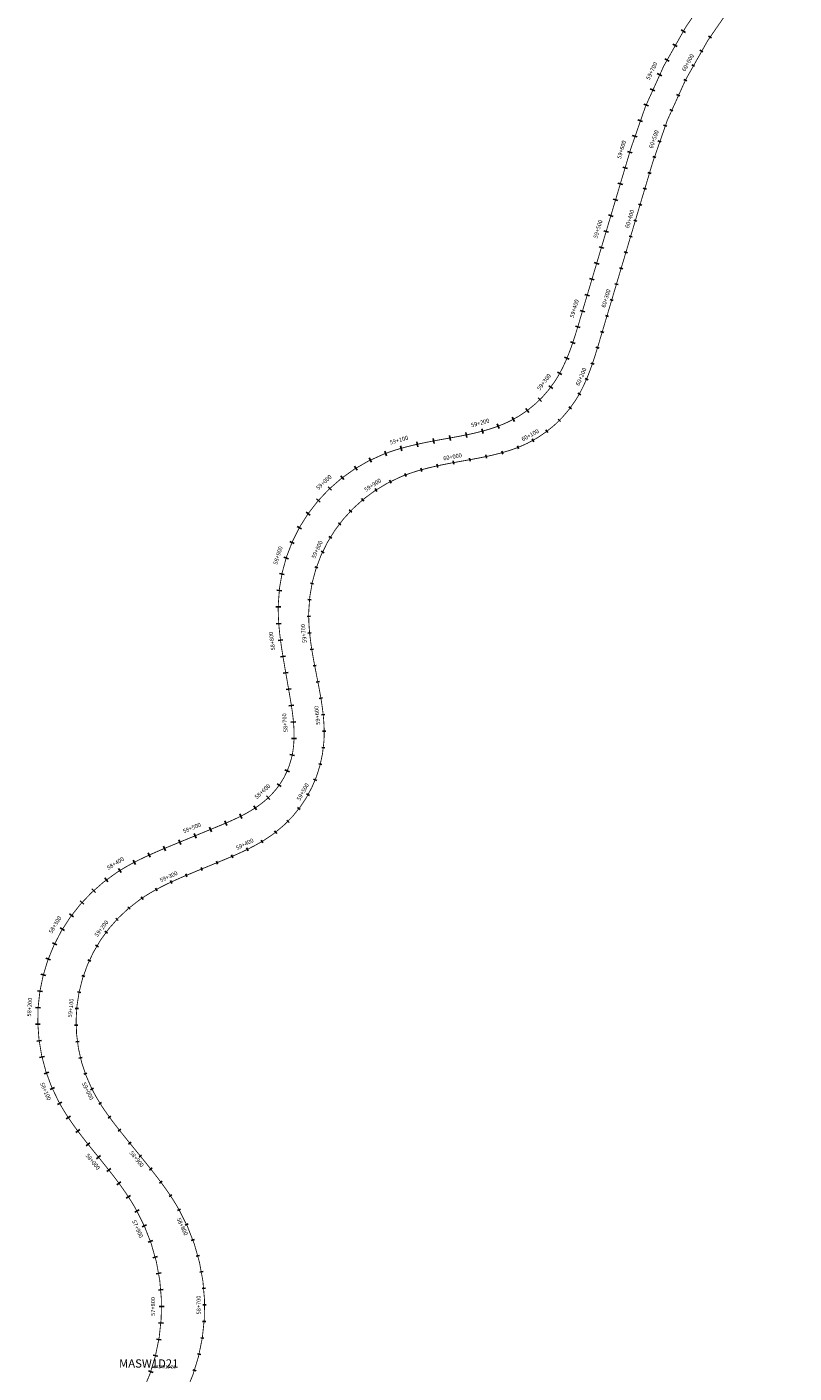
# Model space of a CAD drawing. Units: millimetres. Extents: x -76 to 391081, y -12 to 8715367.
# Drawn here: x 345892 to 346818, y 8667242 to 8668865 of the extents above; entities that cross this region are included whole.
import ezdxf
from ezdxf.enums import TextEntityAlignment as Align

# ---------------------------------------------------------------- set-up
doc = ezdxf.new("R2010")
doc.units = ezdxf.units.MM
for name, color, linetype in [('04_ALI', 7, 'Continuous'), ('C-ROAD-CNTR-N', 92, 'Continuous'), ('C-ROAD-STAN-MAJR', 250, 'Continuous'), ('C-ROAD-STAN-MINR', 250, 'Continuous'), ('MASW1D_INTERAnno', 96, 'Continuous'), ('MASWnombre', 96, 'Continuous')]:
    doc.layers.add(name, color=color, linetype=linetype)
doc.styles.add('ARIAL', font='arial.ttf', dxfattribs={"width": 3})
doc.styles.add('DATOS-02', font='romand.shx')

# ---------------------------------------------------------------- blocks, each defined once
blk = doc.blocks.new('AeccTickLine')
blk.add_line((0, -0.5), (0, 0.5))

msp = doc.modelspace()

# ---------------------------------------------------------------- linework, layer by layer
for p, q in [((346686.486, 8668858.899), (346681.369, 8668862.033)), ((346676.375, 8668841.76), (346671.157, 8668844.722)), ((346666.841, 8668824.293), (346661.528, 8668827.08)), ((346657.895, 8668806.518), (346652.491, 8668809.126)), ((346649.546, 8668788.456), (346644.058, 8668790.882)), ((346641.803, 8668770.125), (346636.238, 8668772.367)), ((346634.676, 8668751.546), (346629.039, 8668753.601)), ((346628.172, 8668732.74), (346622.47, 8668734.606)), ((346622.281, 8668713.712), (346616.531, 8668715.424)), ((346616.576, 8668694.543), (346610.825, 8668696.255)), ((346610.871, 8668675.374), (346605.12, 8668677.086)), ((346605.165, 8668656.206), (346599.414, 8668657.917)), ((346599.46, 8668637.037), (346593.709, 8668638.748)), ((346593.754, 8668617.868), (346588.003, 8668619.579)), ((346588.049, 8668598.699), (346582.298, 8668600.41)), ((346582.343, 8668579.53), (346576.593, 8668581.241)), ((346576.638, 8668560.361), (346570.887, 8668562.073)), ((346570.932, 8668541.192), (346565.182, 8668542.904)), ((346565.227, 8668522.023), (346559.476, 8668523.735)), ((346559.509, 8668502.847), (346553.764, 8668504.579)), ((346553.439, 8668483.684), (346547.756, 8668485.61)), ((346546.34, 8668464.765), (346540.807, 8668467.086)), ((346537.551, 8668446.455), (346532.296, 8668449.352)), ((346526.51, 8668429.299), (346521.709, 8668432.899)), ((346513.107, 8668413.896), (346508.878, 8668418.152)), ((346480.361, 8668389.678), (346477.53, 8668394.968)), ((346497.615, 8668400.595), (346494.048, 8668405.419)), ((346442.439, 8668375.183), (346440.884, 8668380.978)), ((346461.77, 8668381.322), (346459.663, 8668386.94)), ((346363.908, 8668359.356), (346362.604, 8668365.213)), ((346383.409, 8668363.316), (346382.301, 8668369.213)), ((346403.063, 8668366.882), (346402.004, 8668372.788)), ((346422.787, 8668370.605), (346421.585, 8668376.484)), ((346307.868, 8668340.507), (346305.201, 8668345.882)), ((346325.924, 8668348.368), (346323.805, 8668353.981)), ((346344.684, 8668354.524), (346343.04, 8668360.295)), ((346290.688, 8668330.884), (346287.498, 8668335.966)), ((346274.554, 8668319.594), (346270.873, 8668324.332)), ((346259.628, 8668306.75), (346255.492, 8668311.096)), ((346246.059, 8668292.48), (346241.509, 8668296.392)), ((346233.982, 8668276.926), (346229.065, 8668280.364)), ((346223.518, 8668260.244), (346218.282, 8668263.174)), ((346214.772, 8668242.601), (346209.27, 8668244.994)), ((346207.831, 8668224.173), (346202.118, 8668226.005)), ((346202.765, 8668205.144), (346196.897, 8668206.396)), ((346199.623, 8668185.705), (346193.659, 8668186.365)), ((346198.437, 8668166.048), (346192.438, 8668166.111)), ((346199.089, 8668146.313), (346193.105, 8668145.879)), ((346201.139, 8668126.596), (346195.19, 8668125.816)), ((346204.095, 8668106.917), (346198.175, 8668105.94)), ((346207.469, 8668087.23), (346201.557, 8668086.203)), ((346210.892, 8668067.525), (346204.98, 8668066.498)), ((346214.239, 8668047.758), (346208.312, 8668046.827)), ((346216.792, 8668027.723), (346210.815, 8668027.19)), ((346217.481, 8668007.391), (346211.484, 8668007.569)), ((346215.216, 8667987.029), (346209.336, 8667988.223)), ((346209.075, 8667967.385), (346203.564, 8667969.758)), ((346199.02, 8667949.422), (346194.116, 8667952.879)), ((346169.35, 8667921.31), (346166.043, 8667926.316)), ((346185.487, 8667933.917), (346181.392, 8667938.303)), ((346133.384, 8667902.728), (346131.024, 8667908.244)), ((346151.718, 8667911.177), (346149.012, 8667916.532)), ((346096.381, 8667887.427), (346094.098, 8667892.976)), ((346114.876, 8667895.039), (346112.593, 8667900.587)), ((346059.423, 8667872.18), (346057.102, 8667877.713)), ((346077.886, 8667879.816), (346075.603, 8667885.364)), ((346023.322, 8667855.575), (346020.546, 8667860.894)), ((346041.166, 8667864.24), (346038.68, 8667869.7)), ((346006.147, 8667845.797), (346002.969, 8667850.886)), ((345989.938, 8667834.584), (345986.294, 8667839.351)), ((345961.065, 8667807.818), (345956.587, 8667811.811)), ((345974.865, 8667821.887), (345970.786, 8667826.287)), ((345948.661, 8667792.503), (345943.825, 8667796.054)), ((345937.766, 8667776.081), (345932.614, 8667779.158)), ((345928.476, 8667758.7), (345923.057, 8667761.274)), ((345920.878, 8667740.517), (345915.238, 8667742.565)), ((345915.037, 8667721.694), (345909.229, 8667723.198)), ((345911.008, 8667702.403), (345905.083, 8667703.349)), ((345908.827, 8667682.816), (345902.839, 8667683.196)), ((345908.513, 8667663.111), (345902.516, 8667662.922)), ((345910.069, 8667643.465), (345904.117, 8667642.708)), ((345913.482, 8667624.055), (345907.628, 8667622.737)), ((345918.719, 8667605.056), (345913.017, 8667603.189)), ((345925.735, 8667586.639), (345920.236, 8667584.24)), ((345934.466, 8667568.97), (345929.218, 8667566.061)), ((345944.757, 8667552.106), (345939.757, 8667548.79)), ((345956.207, 8667535.915), (345951.399, 8667532.326)), ((345968.401, 8667520.185), (345963.71, 8667516.443)), ((345980.954, 8667504.647), (345976.295, 8667500.866)), ((345993.503, 8667489.022), (345988.793, 8667485.305)), ((346005.711, 8667473.051), (346000.876, 8667469.499)), ((346017.226, 8667456.5), (346012.202, 8667453.219)), ((346027.661, 8667439.177), (346022.403, 8667436.287)), ((346036.666, 8667421.046), (346031.186, 8667418.604)), ((346044.131, 8667402.229), (346038.467, 8667400.251)), ((346050.004, 8667382.855), (346044.194, 8667381.355)), ((346054.243, 8667363.06), (346048.329, 8667362.049)), ((346056.82, 8667342.981), (346050.843, 8667342.465)), ((346057.717, 8667322.756), (346051.717, 8667322.74)), ((346056.928, 8667302.528), (346050.947, 8667303.011)), ((346054.457, 8667282.435), (346048.538, 8667283.414)), ((346050.323, 8667262.617), (346044.505, 8667264.086)), ((346044.553, 8667243.213), (346038.878, 8667245.161))]:
    msp.add_line(p, q)
at = {"layer": '04_ALI', "color": 170, "linetype": 'Continuous', "lineweight": -3, "const_width": 1}
msp.add_lwpolyline([(346020.856, 8667199.201, 0.26949188), (346023.554, 8667440.381), (346022.271, 8667442.619), (346020.964, 8667444.845), (346019.634, 8667447.057), (346018.284, 8667449.256), (346016.913, 8667451.442), (346015.522, 8667453.616), (346014.112, 8667455.777), (346012.685, 8667457.927), (346011.24, 8667460.066), (346009.779, 8667462.193), (346008.303, 8667464.31), (346006.812, 8667466.416), (346005.307, 8667468.512), (346003.789, 8667470.599), (346002.259, 8667472.677), (346000.717, 8667474.747), (345999.165, 8667476.808), (345997.602, 8667478.862), (345996.031, 8667480.909), (345994.45, 8667482.949), (345992.862, 8667484.983), (345991.267, 8667487.012), (345989.666, 8667489.036), (345988.059, 8667491.055), (345986.447, 8667493.07), (345984.831, 8667495.082), (345983.212, 8667497.092), (345981.589, 8667499.099), (345979.965, 8667501.104), (345978.339, 8667503.108), (345976.712, 8667505.111), (345976.708, 8667505.117), (345975.081, 8667507.121), (345973.456, 8667509.125), (345971.831, 8667511.131), (345970.21, 8667513.138), (345968.591, 8667515.148), (345966.977, 8667517.161), (345965.367, 8667519.178), (345963.763, 8667521.2), (345962.165, 8667523.226), (345960.574, 8667525.258), (345958.992, 8667527.297), (345957.418, 8667529.342), (345955.854, 8667531.395), (345954.301, 8667533.456), (345952.759, 8667535.525), (345951.229, 8667537.603), (345949.713, 8667539.691), (345948.21, 8667541.79), (345946.723, 8667543.899), (345945.251, 8667546.019), (345943.797, 8667548.15), (345942.36, 8667550.294), (345940.941, 8667552.45), (345939.543, 8667554.618), (345938.165, 8667556.8), (345936.808, 8667558.996), (345935.475, 8667561.205), (345934.164, 8667563.428), (345932.879, 8667565.666), (345931.619, 8667567.918), (345930.387, 8667570.185, -0.3885635), (346000.521, 8667845.758), (346002.688, 8667847.16), (346004.871, 8667848.536), (346007.07, 8667849.887), (346009.283, 8667851.214), (346011.511, 8667852.517), (346013.752, 8667853.797), (346016.005, 8667855.054), (346018.27, 8667856.291), (346020.547, 8667857.506), (346022.834, 8667858.702), (346025.13, 8667859.879), (346027.436, 8667861.037), (346029.751, 8667862.179), (346032.073, 8667863.303), (346034.404, 8667864.412), (346036.741, 8667865.507), (346039.084, 8667866.587), (346041.434, 8667867.655), (346043.789, 8667868.71), (346046.149, 8667869.754), (346048.513, 8667870.788), (346050.882, 8667871.813), (346053.254, 8667872.829), (346055.629, 8667873.837), (346058.008, 8667874.839), (346060.388, 8667875.836), (346062.771, 8667876.828), (346065.155, 8667877.816), (346067.54, 8667878.801), (346069.926, 8667879.784), (346072.312, 8667880.766), (346118.73, 8667899.869), (346121.117, 8667900.851), (346123.502, 8667901.836), (346125.886, 8667902.824), (346128.267, 8667903.819), (346130.645, 8667904.822), (346133.018, 8667905.836), (346135.386, 8667906.861), (346137.748, 8667907.901), (346140.103, 8667908.957), (346142.449, 8667910.031), (346144.786, 8667911.126), (346147.113, 8667912.243), (346149.427, 8667913.384), (346151.729, 8667914.55), (346154.017, 8667915.745), (346156.289, 8667916.969), (346158.543, 8667918.224), (346160.78, 8667919.512), (346162.995, 8667920.835), (346165.189, 8667922.194), (346167.359, 8667923.591), (346169.503, 8667925.027), (346171.62, 8667926.503), (346173.707, 8667928.021), (346175.762, 8667929.582), (346177.783, 8667931.187), (346179.767, 8667932.837), (346181.712, 8667934.533), (346183.616, 8667936.275), (346185.475, 8667938.064), (346187.288, 8667939.901, 0.13138934), (346211.349, 8667983.51), (346211.937, 8667986.023), (346212.459, 8667988.55), (346212.918, 8667991.09), (346213.315, 8667993.639), (346213.653, 8667996.198), (346213.933, 8667998.763), (346214.158, 8668001.334), (346214.329, 8668003.909), (346214.449, 8668006.487), (346214.52, 8668009.066), (346214.545, 8668011.647), (346214.525, 8668014.227), (346214.462, 8668016.807), (346214.36, 8668019.386), (346214.219, 8668021.963), (346214.043, 8668024.537), (346213.834, 8668027.109), (346213.594, 8668029.679), (346213.325, 8668032.245), (346213.029, 8668034.809), (346212.709, 8668037.37), (346212.366, 8668039.927), (346212.004, 8668042.483), (346211.625, 8668045.035), (346211.229, 8668047.585), (346210.821, 8668050.133), (346210.402, 8668052.68), (346209.973, 8668055.225), (346209.539, 8668057.768), (346209.1, 8668060.311), (346208.658, 8668062.854), (346203.904, 8668090.218), (346203.463, 8668092.761), (346203.022, 8668095.304), (346202.584, 8668097.847), (346202.149, 8668100.39), (346201.718, 8668102.935), (346201.292, 8668105.48), (346200.873, 8668108.026), (346200.461, 8668110.574), (346200.058, 8668113.123), (346199.664, 8668115.673), (346199.281, 8668118.225), (346198.909, 8668120.779), (346198.55, 8668123.335), (346198.206, 8668125.892), (346197.876, 8668128.452), (346197.562, 8668131.013), (346197.265, 8668133.577), (346196.986, 8668136.142), (346196.726, 8668138.71), (346196.487, 8668141.279), (346196.269, 8668143.851), (346196.074, 8668146.424), (346195.902, 8668148.999), (346195.755, 8668151.575), (346195.633, 8668154.153), (346195.539, 8668156.732), (346195.472, 8668159.312), (346195.434, 8668161.892), (346195.427, 8668164.473), (346195.45, 8668167.053), (346195.506, 8668169.633, -0.29998454), (346321.795, 8668349.988), (346324.2, 8668350.922), (346326.617, 8668351.827), (346329.045, 8668352.702), (346331.482, 8668353.549), (346333.929, 8668354.369), (346336.385, 8668355.162), (346338.849, 8668355.93), (346341.32, 8668356.672), (346343.799, 8668357.392), (346346.284, 8668358.088), (346348.775, 8668358.763), (346351.271, 8668359.417), (346353.772, 8668360.051), (346356.279, 8668360.666), (346358.789, 8668361.264), (346361.304, 8668361.845), (346363.822, 8668362.41), (346366.343, 8668362.96), (346368.867, 8668363.497), (346371.394, 8668364.022), (346373.923, 8668364.534), (346376.454, 8668365.036), (346378.988, 8668365.529), (346381.522, 8668366.013), (346384.059, 8668366.49), (346386.596, 8668366.961), (346389.134, 8668367.426), (346391.673, 8668367.887), (346394.213, 8668368.345), (346396.753, 8668368.8), (346399.293, 8668369.255), (346399.306, 8668369.257), (346401.846, 8668369.712), (346404.386, 8668370.168), (346406.926, 8668370.628), (346409.464, 8668371.092), (346412.002, 8668371.562), (346414.538, 8668372.039), (346417.072, 8668372.526), (346419.604, 8668373.024), (346422.134, 8668373.534), (346424.661, 8668374.058), (346427.185, 8668374.597), (346429.705, 8668375.152), (346432.221, 8668375.726), (346434.732, 8668376.32), (346437.238, 8668376.935), (346439.739, 8668377.573), (346442.233, 8668378.235), (346444.721, 8668378.922), (346447.2, 8668379.637), (346449.672, 8668380.38), (346452.134, 8668381.153), (346454.586, 8668381.957), (346457.027, 8668382.793), (346459.457, 8668383.664), (346461.873, 8668384.57), (346464.276, 8668385.512), (346466.663, 8668386.492), (346469.034, 8668387.51), (346471.388, 8668388.569), (346473.722, 8668389.668), (346476.036, 8668390.81, 0.13155944), (346529.126, 8668438.251), (346530.52, 8668440.423), (346531.874, 8668442.619), (346533.189, 8668444.84), (346534.467, 8668447.082), (346535.708, 8668449.344), (346536.914, 8668451.626), (346538.084, 8668453.926), (346539.221, 8668456.242), (346540.326, 8668458.575), (346541.4, 8668460.921), (346542.444, 8668463.281), (346543.459, 8668465.654), (346544.447, 8668468.038), (346545.409, 8668470.433), (346546.346, 8668472.837), (346547.26, 8668475.251), (346548.152, 8668477.672), (346549.023, 8668480.101), (346549.875, 8668482.537), (346550.71, 8668484.979), (346551.528, 8668487.427), (346552.332, 8668489.879), (346553.122, 8668492.336), (346553.9, 8668494.796), (346554.668, 8668497.26), (346555.426, 8668499.726), (346556.178, 8668502.195), (346556.923, 8668504.666), (346557.664, 8668507.138), (346558.402, 8668509.611), (346559.139, 8668512.084), (346620.488, 8668718.202, -0.13591879), (346790.477, 8668989.657)], format="xyb", dxfattribs=at)
at = {"layer": 'C-ROAD-CNTR-N', "color": 170, "linetype": 'Continuous', "lineweight": -3, "const_width": 1}
msp.add_lwpolyline([(346072.852, 8667198.619, 0.26949188), (346075.55, 8667439.799), (346074.267, 8667442.038), (346072.96, 8667444.263), (346071.63, 8667446.475), (346070.28, 8667448.674), (346068.909, 8667450.86), (346067.518, 8667453.034), (346066.108, 8667455.196), (346064.681, 8667457.346), (346063.236, 8667459.484), (346061.775, 8667461.611), (346060.299, 8667463.728), (346058.808, 8667465.834), (346057.303, 8667467.931), (346055.785, 8667470.018), (346054.255, 8667472.096), (346052.713, 8667474.165), (346051.161, 8667476.227), (346049.598, 8667478.28), (346048.027, 8667480.327), (346046.446, 8667482.368), (346044.858, 8667484.402), (346043.263, 8667486.43), (346041.662, 8667488.454), (346040.055, 8667490.473), (346038.443, 8667492.489), (346036.827, 8667494.501), (346035.208, 8667496.51), (346033.585, 8667498.517), (346031.961, 8667500.522), (346030.335, 8667502.526), (346028.709, 8667504.53), (346015.936, 8667520.261), (346014.31, 8667522.265), (346012.684, 8667524.269), (346011.06, 8667526.275), (346009.44, 8667528.283), (346007.822, 8667530.294), (346006.21, 8667532.309), (346004.603, 8667534.328), (346003.003, 8667536.353), (346001.41, 8667538.383), (345999.825, 8667540.42), (345998.25, 8667542.464), (345996.686, 8667544.517), (345995.133, 8667546.578), (345993.592, 8667548.648), (345992.065, 8667550.728), (345990.552, 8667552.819), (345989.054, 8667554.921), (345987.574, 8667557.034), (345986.111, 8667559.16), (345984.666, 8667561.299), (345983.242, 8667563.45), (345981.838, 8667565.616), (345980.457, 8667567.796), (345979.099, 8667569.99), (345977.765, 8667572.199), (345976.457, 8667574.424), (345975.176, 8667576.664), (345973.922, 8667578.92), (345972.699, 8667581.192), (345971.505, 8667583.48), (345970.344, 8667585.784, -0.37006802), (346028.13, 8667812.903), (346030.251, 8667814.372), (346032.393, 8667815.811), (346034.554, 8667817.222), (346036.733, 8667818.605), (346038.929, 8667819.96), (346041.141, 8667821.289), (346043.368, 8667822.592), (346045.61, 8667823.871), (346047.865, 8667825.125), (346050.133, 8667826.357), (346052.413, 8667827.566), (346054.704, 8667828.754), (346057.005, 8667829.922), (346059.316, 8667831.071), (346061.635, 8667832.202), (346063.964, 8667833.315), (346066.299, 8667834.413), (346068.642, 8667835.495), (346070.991, 8667836.563), (346073.346, 8667837.618), (346075.707, 8667838.661), (346078.072, 8667839.693), (346080.442, 8667840.715), (346082.815, 8667841.729), (346085.192, 8667842.734), (346087.571, 8667843.734), (346089.953, 8667844.727), (346092.336, 8667845.716), (346094.721, 8667846.702), (346097.107, 8667847.686), (346099.493, 8667848.669), (346121.477, 8667857.719), (346123.863, 8667858.702), (346126.249, 8667859.686), (346128.633, 8667860.673), (346131.016, 8667861.663), (346133.397, 8667862.659), (346135.775, 8667863.661), (346138.149, 8667864.672), (346140.52, 8667865.691), (346142.886, 8667866.721), (346145.247, 8667867.763), (346147.603, 8667868.818), (346149.951, 8667869.887), (346152.293, 8667870.972), (346154.627, 8667872.074), (346156.952, 8667873.193), (346159.267, 8667874.332), (346161.573, 8667875.491), (346163.868, 8667876.672), (346166.15, 8667877.876), (346168.42, 8667879.104), (346170.676, 8667880.357), (346172.918, 8667881.636), (346175.143, 8667882.942), (346177.352, 8667884.276), (346179.543, 8667885.64), (346181.715, 8667887.034), (346183.866, 8667888.459), (346185.996, 8667889.916), (346188.104, 8667891.406), (346190.186, 8667892.929), (346192.244, 8667894.487, 0.21412122), (346250.453, 8668003.001), (346250.612, 8668005.576), (346250.73, 8668008.154), (346250.805, 8668010.734), (346250.841, 8668013.314), (346250.838, 8668015.895), (346250.798, 8668018.475), (346250.722, 8668021.054), (346250.612, 8668023.633), (346250.469, 8668026.209), (346250.295, 8668028.784), (346250.091, 8668031.357), (346249.858, 8668033.927), (346249.599, 8668036.494), (346249.314, 8668039.059), (346249.004, 8668041.621), (346248.672, 8668044.18), (346248.319, 8668046.737), (346247.946, 8668049.29), (346247.555, 8668051.841), (346247.146, 8668054.389), (346246.722, 8668056.935), (346246.285, 8668059.478), (346245.834, 8668062.019), (346245.372, 8668064.558), (346244.9, 8668067.095), (346244.42, 8668069.631), (346243.933, 8668072.165), (346243.44, 8668074.698), (346242.943, 8668077.231), (346242.444, 8668079.762), (346241.942, 8668082.294), (346241.942, 8668082.295), (346241.441, 8668084.827), (346240.941, 8668087.358), (346240.443, 8668089.891), (346239.949, 8668092.424), (346239.46, 8668094.957), (346238.976, 8668097.492), (346238.499, 8668100.028), (346238.031, 8668102.566), (346237.572, 8668105.106), (346237.124, 8668107.647), (346236.687, 8668110.191), (346236.263, 8668112.736), (346235.854, 8668115.284), (346235.459, 8668117.834), (346235.082, 8668120.387), (346234.722, 8668122.943), (346234.381, 8668125.501), (346234.06, 8668128.061), (346233.76, 8668130.625), (346233.483, 8668133.19), (346233.23, 8668135.758), (346233.001, 8668138.329), (346232.799, 8668140.902), (346232.624, 8668143.476), (346232.478, 8668146.053), (346232.361, 8668148.631), (346232.276, 8668151.21), (346232.223, 8668153.79), (346232.203, 8668156.371), (346232.217, 8668158.951), (346232.268, 8668161.531, -0.29429355), (346342.232, 8668322.571), (346344.617, 8668323.558), (346347.015, 8668324.511), (346349.426, 8668325.432), (346351.848, 8668326.321), (346354.282, 8668327.18), (346356.725, 8668328.01), (346359.178, 8668328.812), (346361.64, 8668329.586), (346364.11, 8668330.334), (346366.587, 8668331.057), (346369.071, 8668331.756), (346371.562, 8668332.432), (346374.058, 8668333.086), (346376.56, 8668333.719), (346379.067, 8668334.333), (346381.578, 8668334.927), (346384.093, 8668335.505), (346386.612, 8668336.066), (346389.134, 8668336.612), (346391.659, 8668337.144), (346394.187, 8668337.663), (346396.717, 8668338.171), (346399.25, 8668338.667), (346401.784, 8668339.155), (346404.32, 8668339.634), (346406.857, 8668340.107), (346409.395, 8668340.573), (346411.934, 8668341.035), (346414.473, 8668341.493), (346417.014, 8668341.949), (346419.554, 8668342.403), (346419.56, 8668342.405), (346422.101, 8668342.859), (346424.641, 8668343.316), (346427.18, 8668343.775), (346429.719, 8668344.238), (346432.256, 8668344.708), (346434.793, 8668345.185), (346437.327, 8668345.67), (346439.86, 8668346.166), (346442.39, 8668346.674), (346444.917, 8668347.195), (346447.442, 8668347.731), (346449.963, 8668348.283), (346452.48, 8668348.853), (346454.992, 8668349.441), (346457.5, 8668350.05), (346460.002, 8668350.681), (346462.499, 8668351.335), (346464.988, 8668352.014), (346467.471, 8668352.719), (346469.945, 8668353.452), (346472.411, 8668354.213), (346474.868, 8668355.004), (346477.314, 8668355.826), (346479.749, 8668356.682), (346482.171, 8668357.571), (346484.581, 8668358.495), (346486.976, 8668359.456), (346489.355, 8668360.454), (346491.719, 8668361.491), (346494.064, 8668362.567), (346496.39, 8668363.685, 0.13712059), (346553.801, 8668414.987), (346555.171, 8668417.173), (346556.504, 8668419.383), (346557.799, 8668421.615), (346559.058, 8668423.868), (346560.28, 8668426.141), (346561.469, 8668428.431), (346562.624, 8668430.739), (346563.746, 8668433.063), (346564.838, 8668435.401), (346565.899, 8668437.753), (346566.932, 8668440.119), (346567.937, 8668442.495), (346568.915, 8668444.883), (346569.869, 8668447.281), (346570.798, 8668449.689), (346571.706, 8668452.105), (346572.592, 8668454.528), (346573.458, 8668456.959), (346574.306, 8668459.397), (346575.137, 8668461.84), (346575.952, 8668464.288), (346576.753, 8668466.742), (346577.541, 8668469.199), (346578.318, 8668471.66), (346579.084, 8668474.124), (346579.842, 8668476.591), (346580.593, 8668479.06), (346581.338, 8668481.531), (346582.079, 8668484.003), (346582.817, 8668486.476), (346583.553, 8668488.949), (346646.871, 8668701.681, -0.13591879), (346816.861, 8668973.136)], format="xyb", dxfattribs=at)

# ---------------------------------------------------------------- block references
at = {"layer": 'C-ROAD-STAN-MAJR', "color": 11, "linetype": 'Continuous', "lineweight": -3}
for p, xscale, yscale, zscale, rotation in [((346695.786, 8668818.898), 4, 4, 4, 61.27311725658947), ((346655.236, 8668727.615), 4, 4, 4, 70.82241384212436), ((346626.118, 8668631.956), 4, 4, 4, 73.42483302864028), ((346597.591, 8668536.111), 4, 4, 4, 73.42483302864028), ((346567.254, 8668440.873), 4, 4, 4, 66.96484287459532), ((346502.736, 8668367.002), 4, 4, 4, 29.03758206420216), ((346406.927, 8668340.12), 4, 4, 4, 10.4708332373296), ((346313.311, 8668307.128), 4, 4, 4, 33.32639502925856), ((346248.86, 8668232.351), 3.999999999999997, 3.999999999999997, 3.999999999999997, 65.15738364831671), ((346233.32, 8668134.811), 3.999999999999999, 3.999999999999999, 3.999999999999999, 95.56391468288388), ((346249.631, 8668036.191), 4, 4, 4, 95.99679425007535), ((346231.363, 8667939.602), 4, 4, 4, 60.5242770728604), ((346158.212, 8667873.81), 4, 4, 4, 26.20887551218972), ((346066.314, 8667834.419), 4, 4, 4, 24.97143703386151), ((345987.956, 8667774.053), 4, 4, 4, 52.97068406714564), ((345952.395, 8667681.961), 4, 4, 4, 84.80167268602465), ((345970.753, 8667584.964), 4, 4, 4, 116.6309896013576), ((346029.12, 8667504.023), 4, 4, 4, 129.0726340797483), ((346084.942, 8667421.412), 3.999999999999999, 3.999999999999999, 3.999999999999999, 114.593390821168), ((346106.695, 8667324.546), 4, 4, 4, 90.72014935718961)]:
    msp.add_blockref('AeccTickLine', p, dxfattribs=dict(at, xscale=xscale, yscale=yscale, zscale=zscale, rotation=rotation))
at = {"layer": 'C-ROAD-STAN-MINR', "color": 0, "linetype": 'Continuous', "lineweight": -3}
for p, xscale, yscale, zscale, rotation in [((346716.166, 8668853.308), 4, 4, 4, 57.45339862245659), ((346705.689, 8668836.273), 4, 4, 4, 59.36325793949167), ((346686.468, 8668801.202), 4, 4, 4, 63.18297657374777), ((346677.744, 8668783.206), 4, 4, 4, 65.09283589089614), ((346669.625, 8668764.929), 4, 4, 4, 67.00269520798737), ((346662.119, 8668746.392), 3.999999999999999, 3.999999999999999, 3.999999999999999, 68.912554525061), ((346648.982, 8668708.619), 4, 4, 4, 72.73227315927585), ((346643.234, 8668689.463), 4, 4, 4, 73.42483302864028), ((346637.529, 8668670.294), 4, 4, 4, 73.42483302864028), ((346631.823, 8668651.125), 4, 4, 4, 73.42483302864028), ((346620.413, 8668612.787), 4, 4, 4, 73.42483302864028), ((346614.707, 8668593.618), 4, 4, 4, 73.42483302864028), ((346609.002, 8668574.449), 4, 4, 4, 73.42483302864028), ((346603.296, 8668555.28), 4, 4, 4, 73.42483302864028), ((346591.885, 8668516.942), 4, 4, 4, 73.42483302864028), ((346586.18, 8668497.773), 4, 4, 4, 73.42483302864028), ((346580.457, 8668478.61), 4, 4, 4, 73.13315766653609), ((346574.363, 8668459.562), 4, 4, 4, 71.05058218892059), ((346558.518, 8668422.892), 4, 4, 4, 60.87593972356026), ((346547.648, 8668406.122), 4, 4, 4, 53.0755480988751), ((346519.487, 8668377.899), 4, 4, 4, 37.0502374090096), ((346534.556, 8668391.024), 3.999999999999999, 3.999999999999999, 3.999999999999999, 45.06289275421783), ((346446.243, 8668347.475), 4, 4, 4, 11.99049902689855), ((346465.672, 8668352.205), 4, 4, 4, 15.71249971095132), ((346484.641, 8668358.519), 4, 4, 4, 21.43766423124581), ((346367.897, 8668331.429), 4, 4, 4, 15.69620775711769), ((346387.312, 8668336.219), 4, 4, 4, 12.28774617001734), ((346426.609, 8668343.671), 4, 4, 4, 10.27166217908754), ((346330.597, 8668317.166), 4, 4, 4, 26.96019730574418), ((346348.889, 8668325.229), 4, 4, 4, 20.69621799863063), ((346282.595, 8668281.634), 4, 4, 4, 46.05879047684829), ((346297.244, 8668295.235), 4, 4, 4, 39.69259275305917), ((346269.544, 8668266.492), 4, 4, 4, 52.4249882003818), ((346258.253, 8668249.997), 3.999999999999998, 3.999999999999998, 3.999999999999998, 58.79118592414721), ((346241.482, 8668213.773), 4, 4, 4, 71.52358137164966), ((346236.21, 8668194.491), 3.999999999999996, 3.999999999999996, 3.999999999999996, 77.88977909573724), ((346233.108, 8668174.743), 4, 4, 4, 84.25597681909649), ((346232.211, 8668154.774), 3.999999999999996, 3.999999999999996, 3.999999999999996, 90.53130583721074), ((346235.902, 8668114.981), 3.999999999999998, 3.999999999999998, 3.999999999999998, 99.00497409762733), ((346239.396, 8668095.29), 4, 4, 4, 100.8544840814411), ((346243.251, 8668075.665), 4, 4, 4, 101.0945841930273), ((346246.88, 8668055.997), 3.999999999999996, 3.999999999999996, 3.999999999999996, 99.498297374051), ((346250.835, 8668016.234), 4, 4, 4, 90.59007482110037), ((346249.825, 8667996.273), 4, 4, 4, 83.3868727327718), ((346246.21, 8667976.618), 3.999999999999996, 3.999999999999996, 3.999999999999996, 75.76600751254304), ((346240.019, 8667957.615), 4, 4, 4, 68.1451422931947), ((346220.395, 8667922.896), 4, 4, 4, 52.90341185313724), ((346207.308, 8667907.791), 4, 4, 4, 45.28254663289465), ((346192.333, 8667894.556), 4, 4, 4, 37.66168141326943), ((346175.794, 8667883.331), 3.999999999999999, 3.999999999999999, 3.999999999999999, 30.98268552871366), ((346121.581, 8667857.762), 4, 4, 4, 22.37690439100947), ((346140.032, 8667865.48), 4, 4, 4, 23.34028179962165), ((346084.612, 8667842.49), 4, 4, 4, 22.89340751418576), ((346103.087, 8667850.148), 4, 4, 4, 22.3768739531719), ((346048.445, 8667825.443), 4, 4, 4, 28.64101598445795), ((346031.333, 8667815.104), 4, 4, 4, 33.9021443659751), ((346015.38, 8667803.058), 4, 4, 4, 40.23828861998703), ((346000.861, 8667789.318), 4, 4, 4, 46.60448634334388), ((345976.822, 8667757.45), 4, 4, 4, 59.33688179096678), ((345967.598, 8667739.716), 4, 4, 4, 65.7030795145881), ((345960.397, 8667721.068), 4, 4, 4, 72.06927723836759), ((345955.309, 8667701.737), 4, 4, 4, 78.43547496218744), ((345951.692, 8667661.984), 3.999999999999996, 3.999999999999996, 3.999999999999996, 91.16787040964843), ((345953.208, 8667642.052), 4, 4, 4, 97.53406813334553), ((345956.926, 8667622.411), 4, 4, 4, 103.9002658566177), ((345962.798, 8667603.303), 3.999999999999999, 3.999999999999999, 3.999999999999999, 110.2664635807832), ((345980.601, 8667567.566), 4, 4, 4, 122.1284660878841), ((345991.845, 8667551.03), 3.999999999999998, 3.999999999999998, 3.999999999999998, 126.0343931434899), ((346003.97, 8667535.127), 4, 4, 4, 128.348770768175), ((346016.514, 8667519.55), 4.000000000000001, 4.000000000000001, 4.000000000000001, 129.0732706617262), ((346041.667, 8667488.448), 4, 4, 4, 128.4368193021558), ((346053.875, 8667472.607), 4, 4, 4, 126.6073424513663), ((346065.401, 8667456.265), 4, 4, 4, 123.58420352738), ((346075.871, 8667439.23), 4, 4, 4, 119.3680391139493), ((346092.499, 8667402.901), 4, 4, 4, 109.8187425283249), ((346098.489, 8667383.825), 3.999999999999997, 3.999999999999997, 3.999999999999997, 105.0440942356435), ((346102.87, 8667364.317), 4, 4, 4, 100.2694459427307), ((346105.611, 8667344.511), 4, 4, 4, 95.49479764987758), ((346106.114, 8667304.561), 4, 4, 4, 85.94550106438435), ((346103.87, 8667284.693), 3.999999999999996, 3.999999999999996, 3.999999999999996, 81.17085277140194), ((346099.981, 8667265.08), 4, 4, 4, 76.39620447873901), ((346094.473, 8667245.86), 4, 4, 4, 71.62155618572217)]:
    msp.add_blockref('AeccTickLine', p, dxfattribs=dict(at, xscale=xscale, yscale=yscale, zscale=zscale, rotation=rotation))

# ---------------------------------------------------------------- texts
at = {"layer": 'C-ROAD-STAN-MAJR', "color": 0, "linetype": 'Continuous', "lineweight": 5, "char_height": 5, "style": 'DATOS-02'}
for s, insert, attachment_point, rotation in [('60+600', (346693.037, 8668820.405), 8, 61.273117), ('60+600', (346693.037, 8668820.405), 8, 61.273117), ('60+600', (346693.037, 8668820.405), 8, 61.273117), ('60+600', (346693.037, 8668820.405), 8, 61.273117), ('59+700', (346649.546, 8668810.548), 8, 64.237599), ('59+700', (346649.546, 8668810.548), 8, 64.237599), ('59+700', (346649.546, 8668810.548), 8, 64.237599), ('59+700', (346649.546, 8668810.548), 8, 64.237599), ('60+500', (346652.275, 8668728.645), 8, 70.822414), ('60+500', (346652.275, 8668728.645), 8, 70.822414), ('60+500', (346652.275, 8668728.645), 8, 70.822414), ('60+500', (346652.275, 8668728.645), 8, 70.822414), ('59+600', (346613.397, 8668716.357), 8, 73.424833), ('59+600', (346613.397, 8668716.357), 8, 73.424833), ('59+600', (346613.397, 8668716.357), 8, 73.424833), ('59+600', (346613.397, 8668716.357), 8, 73.424833), ('60+400', (346623.113, 8668632.85), 8, 73.424833), ('60+400', (346623.113, 8668632.85), 8, 73.424833), ('60+400', (346623.113, 8668632.85), 8, 73.424833), ('60+400', (346623.113, 8668632.85), 8, 73.424833), ('59+500', (346584.869, 8668620.512), 8, 73.424833), ('59+500', (346584.869, 8668620.512), 8, 73.424833), ('59+500', (346584.869, 8668620.512), 8, 73.424833), ('59+500', (346584.869, 8668620.512), 8, 73.424833), ('60+300', (346594.586, 8668537.006), 8, 73.424833), ('60+300', (346594.586, 8668537.006), 8, 73.424833), ('60+300', (346594.586, 8668537.006), 8, 73.424833), ('60+300', (346594.586, 8668537.006), 8, 73.424833), ('59+400', (346556.342, 8668524.668), 8, 73.424833), ('59+400', (346556.342, 8668524.668), 8, 73.424833), ('59+400', (346556.342, 8668524.668), 8, 73.424833), ('59+400', (346556.342, 8668524.668), 8, 73.424833), ('59+300', (346519.093, 8668434.86), 8, 53.136393), ('59+300', (346519.093, 8668434.86), 8, 53.136393), ('59+300', (346519.093, 8668434.86), 8, 53.136393), ('59+300', (346519.093, 8668434.86), 8, 53.136393), ('60+200', (346564.369, 8668442.099), 8, 66.964843), ('60+200', (346564.369, 8668442.099), 8, 66.964843), ('60+200', (346564.369, 8668442.099), 8, 66.964843), ('60+200', (346564.369, 8668442.099), 8, 66.964843), ('59+200', (346440.037, 8668384.137), 8, 15.016523), ('59+200', (346440.037, 8668384.137), 8, 15.016523), ('59+200', (346440.037, 8668384.137), 8, 15.016523), ('59+200', (346440.037, 8668384.137), 8, 15.016523), ('60+100', (346501.214, 8668369.743), 8, 29.037582), ('60+100', (346501.214, 8668369.743), 8, 29.037582), ('60+100', (346501.214, 8668369.743), 8, 29.037582), ('60+100', (346501.214, 8668369.743), 8, 29.037582), ('59+100', (346342.144, 8668363.44), 8, 15.901222), ('59+100', (346342.144, 8668363.44), 8, 15.901222), ('59+100', (346342.144, 8668363.44), 8, 15.901222), ('59+100', (346342.144, 8668363.44), 8, 15.901222), ('60+000', (346406.357, 8668343.202), 8, 10.470833), ('60+000', (346406.357, 8668343.202), 8, 10.470833), ('60+000', (346406.357, 8668343.202), 8, 10.470833), ('60+000', (346406.357, 8668343.202), 8, 10.470833), ('59+000', (346253.238, 8668313.465), 8, 43.577782), ('59+000', (346253.238, 8668313.465), 8, 43.577782), ('59+000', (346253.238, 8668313.465), 8, 43.577782), ('59+000', (346253.238, 8668313.465), 8, 43.577782), ('59+900', (346311.588, 8668309.747), 8, 33.326395), ('59+900', (346311.588, 8668309.747), 8, 33.326395), ('59+900', (346311.588, 8668309.747), 8, 33.326395), ('59+900', (346311.588, 8668309.747), 8, 33.326395), ('58+900', (346199.004, 8668227.003), 8, 72.225672), ('58+900', (346199.004, 8668227.003), 8, 72.225672), ('58+900', (346199.004, 8668227.003), 8, 72.225672), ('58+900', (346199.004, 8668227.003), 8, 72.225672), ('59+800', (346246.015, 8668233.668), 8, 65.157384), ('59+800', (346246.015, 8668233.668), 8, 65.157384), ('59+800', (346246.015, 8668233.668), 8, 65.157384), ('59+800', (346246.015, 8668233.668), 8, 65.157384), ('58+800', (346191.948, 8668125.39), 8, 97.477016), ('58+800', (346191.948, 8668125.39), 8, 97.477016), ('58+800', (346191.948, 8668125.39), 8, 97.477016), ('58+800', (346191.948, 8668125.39), 8, 97.477016), ('59+700', (346230.2, 8668134.507), 8, 95.563915), ('59+700', (346230.2, 8668134.507), 8, 95.563915), ('59+700', (346230.2, 8668134.507), 8, 95.563915), ('59+700', (346230.2, 8668134.507), 8, 95.563915), ('58+700', (346207.558, 8668026.899), 8, 95.099821), ('58+700', (346207.558, 8668026.899), 8, 95.099821), ('58+700', (346207.558, 8668026.899), 8, 95.099821), ('58+700', (346207.558, 8668026.899), 8, 95.099821), ('59+600', (346246.513, 8668035.863), 8, 95.996794), ('59+600', (346246.513, 8668035.863), 8, 95.996794), ('59+600', (346246.513, 8668035.863), 8, 95.996794), ('59+600', (346246.513, 8668035.863), 8, 95.996794), ('58+600', (346179.161, 8667940.693), 8, 43.039334), ('58+600', (346179.161, 8667940.693), 8, 43.039334), ('58+600', (346179.161, 8667940.693), 8, 43.039334), ('58+600', (346179.161, 8667940.693), 8, 43.039334), ('59+500', (346228.634, 8667941.145), 8, 60.524277), ('59+500', (346228.634, 8667941.145), 8, 60.524277), ('59+500', (346228.634, 8667941.145), 8, 60.524277), ('59+500', (346228.634, 8667941.145), 8, 60.524277), ('58+500', (346092.853, 8667896), 8, 22.368875), ('58+500', (346092.853, 8667896), 8, 22.368875), ('58+500', (346092.853, 8667896), 8, 22.368875), ('58+500', (346092.853, 8667896), 8, 22.368875), ('59+400', (346156.828, 8667876.623), 8, 26.208876), ('59+400', (346156.828, 8667876.623), 8, 26.208876), ('59+400', (346156.828, 8667876.623), 8, 26.208876), ('59+400', (346156.828, 8667876.623), 8, 26.208876), ('58+400', (346001.237, 8667853.659), 8, 31.987454), ('58+400', (346001.237, 8667853.659), 8, 31.987454), ('58+400', (346001.237, 8667853.659), 8, 31.987454), ('58+400', (346001.237, 8667853.659), 8, 31.987454), ('59+300', (346064.99, 8667837.261), 8, 24.971437), ('59+300', (346064.99, 8667837.261), 8, 24.971437), ('59+300', (346064.99, 8667837.261), 8, 24.971437), ('59+300', (346064.99, 8667837.261), 8, 24.971437), ('58+300', (345929.807, 8667780.834), 8, 59.157339), ('58+300', (345929.807, 8667780.834), 8, 59.157339), ('58+300', (345929.807, 8667780.834), 8, 59.157339), ('58+300', (345929.807, 8667780.834), 8, 59.157339), ('59+200', (345985.453, 8667775.941), 8, 52.970684), ('59+200', (345985.453, 8667775.941), 8, 52.970684), ('59+200', (345985.453, 8667775.941), 8, 52.970684), ('59+200', (345985.453, 8667775.941), 8, 52.970684), ('58+200', (345899.576, 8667683.404), 8, 86.366286), ('58+200', (345899.576, 8667683.404), 8, 86.366286), ('58+200', (345899.576, 8667683.404), 8, 86.366286), ('58+200', (345899.576, 8667683.404), 8, 86.366286), ('59+100', (345949.273, 8667682.245), 8, 84.801673), ('59+100', (345949.273, 8667682.245), 8, 84.801673), ('59+100', (345949.273, 8667682.245), 8, 84.801673), ('59+100', (345949.273, 8667682.245), 8, 84.801673), ('58+100', (345917.239, 8667582.932), 2, 293.575234), ('58+100', (345917.239, 8667582.932), 2, 293.575234), ('58+100', (345917.239, 8667582.932), 2, 293.575234), ('58+100', (345917.239, 8667582.932), 2, 293.575234), ('59+000', (345967.95, 8667583.559), 2, 296.63099), ('59+000', (345967.95, 8667583.559), 2, 296.63099), ('59+000', (345967.95, 8667583.559), 2, 296.63099), ('59+000', (345967.95, 8667583.559), 2, 296.63099), ('58+000', (345973.755, 8667498.806), 2, 309.059545), ('58+000', (345973.755, 8667498.806), 2, 309.059545), ('58+000', (345973.755, 8667498.806), 2, 309.059545), ('58+000', (345973.755, 8667498.806), 2, 309.059545), ('58+900', (346026.686, 8667502.047), 2, 309.072634), ('58+900', (346026.686, 8667502.047), 2, 309.072634), ('58+900', (346026.686, 8667502.047), 2, 309.072634), ('58+900', (346026.686, 8667502.047), 2, 309.072634), ('57+900', (346028.199, 8667417.272), 2, 294.025243), ('57+900', (346028.199, 8667417.272), 2, 294.025243), ('57+900', (346028.199, 8667417.272), 2, 294.025243), ('57+900', (346028.199, 8667417.272), 2, 294.025243), ('58+800', (346082.092, 8667420.107), 2, 294.593391), ('58+800', (346082.092, 8667420.107), 2, 294.593391), ('58+800', (346082.092, 8667420.107), 2, 294.593391), ('58+800', (346082.092, 8667420.107), 2, 294.593391), ('57+800', (346048.447, 8667322.732), 8, 90.152002), ('57+800', (346048.447, 8667322.732), 8, 90.152002), ('57+800', (346048.447, 8667322.732), 8, 90.152002), ('57+800', (346048.447, 8667322.732), 8, 90.152002), ('58+700', (346103.561, 8667324.507), 8, 90.720149), ('58+700', (346103.561, 8667324.507), 8, 90.720149), ('58+700', (346103.561, 8667324.507), 8, 90.720149), ('58+700', (346103.561, 8667324.507), 8, 90.720149)]:
    msp.add_mtext(s, dxfattribs=dict(at, insert=insert, attachment_point=attachment_point, rotation=rotation))
at = {"layer": 'MASW1D_INTERAnno', "style": 'ARIAL'}
msp.add_text('MASW1D21', height=10, dxfattribs=at).set_placement((346003.48, 8667248.955))
at = {"layer": 'MASWnombre', "color": 98, "style": 'ARIAL'}
msp.add_text('MASW1D21', height=4, dxfattribs=at).set_placement((346057.455, 8667246.946), align=Align.BOTTOM_CENTER)

doc.saveas('drawing.dxf')
